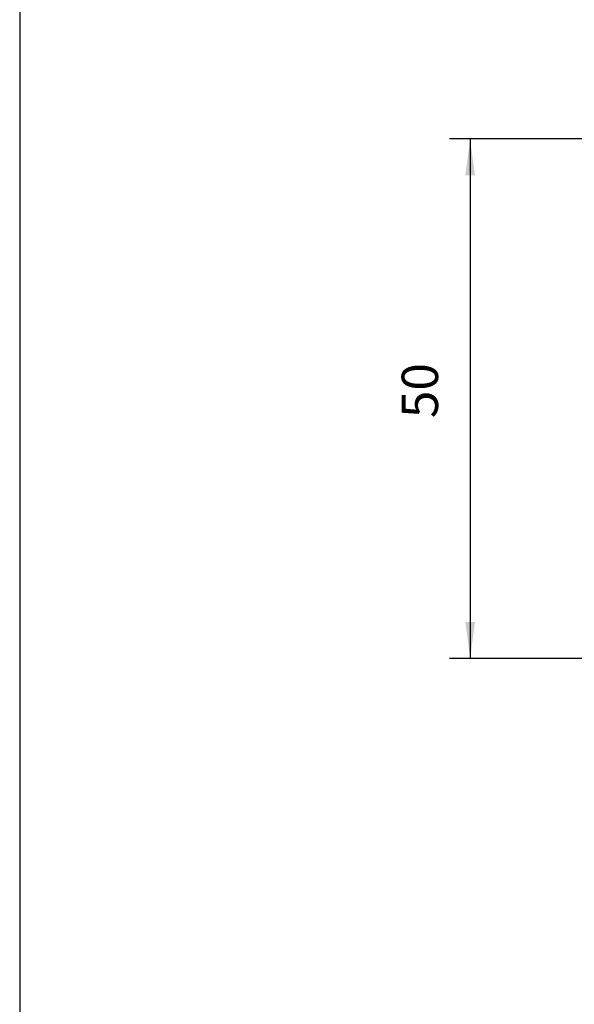
# Model space of a CAD drawing. Units: inches. Extents: x -5 to 579, y -6 to 404.
# Drawn here: x 385 to 439, y 256 to 351 of the extents above; entities that cross this region are included whole.
import ezdxf

# ---------------------------------------------------------------- set-up
doc = ezdxf.new("R2010")
doc.units = ezdxf.units.IN
doc.layers.add('1', color=7, linetype='Continuous')
doc.styles.add('CONVERTER_11', font='txt.shx', dxfattribs={"width": 0.9})
doc.dimstyles.new('ME10_DIM_34', dxfattribs={"dimtxt": 3.5, "dimasz": 3.5, "dimexe": 2, "dimexo": 0, "dimgap": 2, "dimtad": 1, "dimdsep": 46, "dimtxsty": 'CONVERTER_11', "dimsah": 1, "dimcen": 0.09, "dimclrd": 3, "dimclre": 3, "dimclrt": 4, "dimadec": 0, "dimazin": 0, "dimtfac": 1, "dimtdec": 4, "dimtix": 1, "dimtmove": 0, "dimatfit": 3, "dimfxl": 1, "dimtolj": 1, "dimtzin": 0, "dimarcsym": 0})

# ---------------------------------------------------------------- blocks, each defined once
blk = doc.blocks.new('*D225')
at = {"layer": '1', "color": 3, "linetype": 'Continuous', "transparency": 16777216}
for p, q in [((441.432, 339.272), (426.815, 339.272)), ((428.815, 339.272), (428.815, 289.272)), ((454.432, 289.272), (426.815, 289.272))]:
    blk.add_line(p, q, dxfattribs=at)
at = {"layer": '1', "color": 3, "transparency": 16777216}
for points in [[(429.276, 335.772), (428.354, 335.772), (428.815, 339.272)], [(428.354, 292.772), (429.276, 292.772), (428.815, 289.272)]]:
    blk.add_solid(points, dxfattribs=at)
at = {"layer": '1', "color": 4, "transparency": 16777216, "insert": (426.815, 312.398), "char_height": 3.5, "attachment_point": 7, "rotation": 90, "line_spacing_factor": 0.60024, "style": 'CONVERTER_11'}
blk.add_mtext('50', dxfattribs=at)
blk = doc.blocks.new('a2kl__194', base_point=(169.299, -5.167))
at = {"layer": '1', "color": 7, "linetype": 'Continuous'}
blk.add_line((385.432, 374.272), (385.432, 154.272), dxfattribs=at)
blk = doc.blocks.new('rahmen__195', base_point=(-4.701, -5.167))
at = {"layer": '1'}
blk.add_blockref('a2kl__194', (169.299, -5.167), dxfattribs=at)
blk = doc.blocks.new('002-03_Deckenbefestigung-Schnitt-Glasfluegel', base_point=(564.932, 1319.772))
at = {"layer": '1'}
dim = blk.add_linear_dim(base=(428.815, 339.272), p1=(454.432, 289.272), p2=(441.432, 339.272), angle=90, dimstyle='ME10_DIM_34', dxfattribs=at)
dim.commit()
dim.dimension.update_dxf_attribs({"geometry": '*D225', "text_midpoint": (425.065, 315.023), "text_rotation": 90})

msp = doc.modelspace()

# ---------------------------------------------------------------- block references
for name, p in [('rahmen__195', (-4.701, -5.167)), ('002-03_Deckenbefestigung-Schnitt-Glasfluegel', (564.932, 1319.772))]:
    msp.add_blockref(name, p)

doc.saveas('drawing.dxf')
